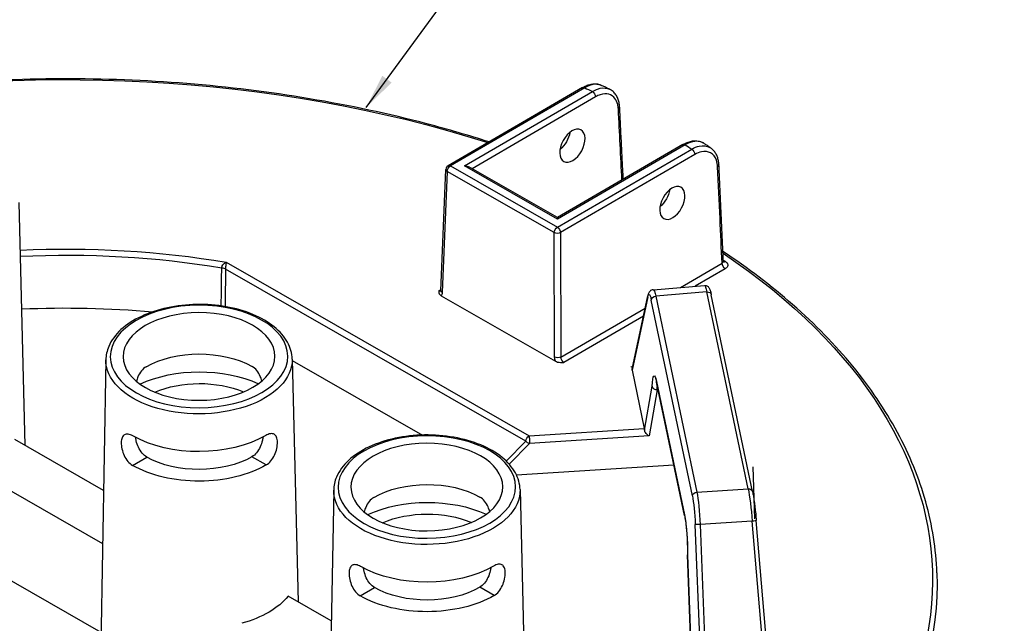
# Model space of a CAD drawing. Units: millimetres. Extents: x 653 to 1099, y 0 to 557.
# Drawn here: x 830 to 849, y 160 to 171 of the extents above; entities that cross this region are included whole.
import ezdxf

# ---------------------------------------------------------------- set-up
doc = ezdxf.new("R2010")
doc.units = ezdxf.units.MM
doc.styles.get("Standard").update_dxf_attribs({"font": 'arial.ttf'})
doc.dimstyles.new('AM_ANSI$7', dxfattribs={"dimtxt": 0.24, "dimasz": 0.1, "dimexe": 0.1, "dimexo": 0.05, "dimgap": 0.06, "dimtad": 0, "dimtih": 1, "dimtoh": 1, "dimdec": 4, "dimzin": 7, "dimdsep": 46, "dimtxsty": 'Standard', "dimcen": 0, "dimclrd": 256, "dimclre": 256, "dimclrt": 2, "dimadec": 0, "dimazin": 2, "dimtp": 0.1, "dimtm": 0.1, "dimtfac": 0.71, "dimtdec": 4, "dimtofl": 0, "dimtmove": 0, "dimatfit": 3, "dimfxl": 1, "dimtolj": 1, "dimtzin": 7, "dimlwd": -1, "dimlwe": -1, "dimarcsym": 1})

msp = doc.modelspace()

# ---------------------------------------------------------------- linework, layer by layer
for p, q in [((840.5746, 170.00232), (837.98869, 168.49787)), ((840.61761, 169.99821), (838.0317, 168.49375)), ((838.3028, 168.49466), (840.76512, 169.9272)), ((840.82625, 169.82393), (838.44817, 168.4404)), ((842.51022, 168.90685), (840.09082, 167.49927)), ((842.55323, 168.90274), (840.09091, 167.47019)), ((840.09143, 167.31367), (842.67735, 168.81812)), ((842.73848, 168.71485), (840.15256, 167.2104)), ((837.84787, 166.092), (837.94601, 168.42715)), ((837.97126, 168.39008), (837.87312, 166.05493)), ((840.03099, 167.21), (837.97126, 168.39008)), ((838.0317, 168.49375), (840.09143, 167.31367)), ((840.09091, 167.47019), (838.3028, 168.49466)), ((840.09082, 167.49927), (838.38886, 168.47438)), ((829.72272, 167.79206), (829.83824, 163.11572)), ((840.09082, 167.49927), (840.09091, 167.47019)), ((840.03895, 164.81406), (840.03099, 167.21)), ((840.15256, 167.2104), (840.16052, 164.81447)), ((839.48599, 163.1966), (833.70263, 166.51006)), ((833.71646, 166.64044), (839.54643, 163.30027)), ((842.46457, 166.15494), (843.26308, 166.6195)), ((843.32421, 166.51623), (842.74219, 166.17762)), ((837.80911, 166.08984), (837.84875, 166.1129)), ((841.93428, 166.11161), (842.92479, 166.19253)), ((837.85458, 165.99552), (840.05485, 164.73492)), ((841.83279, 165.9744), (841.5293, 164.56507)), ((841.52932, 164.58163), (841.83407, 165.99681)), ((842.69078, 162.14143), (841.90051, 165.9129)), ((842.97033, 166.06787), (841.98563, 165.98742)), ((841.98563, 165.98742), (842.7759, 162.21596)), ((843.76435, 162.27847), (842.97033, 166.06787)), ((843.84875, 162.22589), (843.05473, 166.01529)), ((840.16052, 164.81447), (841.78269, 165.75822)), ((841.74851, 165.59951), (840.21856, 164.7094)), ((831.3976, 164.76433), (831.29337, 158.99195)), ((834.98656, 164.77625), (835.10208, 160.09991)), ((834.98718, 164.75101), (837.49493, 163.31425)), ((841.51477, 164.63441), (841.51433, 164.63438)), ((841.51433, 164.63438), (841.51701, 164.62162)), ((841.51744, 164.62165), (841.51477, 164.63441)), ((841.51477, 164.63441), (841.51478, 164.63225)), ((841.51701, 164.62162), (841.51744, 164.62165)), ((841.5293, 164.56507), (841.76471, 163.4416)), ((841.76939, 163.40956), (841.91657, 164.25235)), ((842.01137, 164.18741), (841.85637, 163.29982)), ((842.00067, 164.34381), (842.53797, 161.77959)), ((842.53915, 161.76626), (842.00185, 164.33048)), ((842.03162, 164.18844), (842.01137, 164.18741)), ((839.54643, 163.30027), (841.76471, 163.4416)), ((841.85637, 163.29982), (839.55478, 163.15318)), ((831.35217, 162.24834), (829.64466, 163.22662)), ((839.10755, 162.81188), (839.48599, 163.1966)), ((839.55478, 163.15318), (839.16262, 162.75452)), ((831.91052, 162.73028), (832.18518, 162.89008)), ((831.91052, 162.73028), (832.18518, 162.89008)), ((832.18518, 162.89008), (832.18518, 162.89008)), ((834.48716, 162.73884), (834.21144, 162.89681)), ((828.74989, 162.70606), (831.3337, 161.22571)), ((831.91052, 162.73028), (831.91052, 162.73028)), ((839.30364, 162.54557), (842.33539, 162.73873)), ((843.85367, 162.70024), (843.88902, 161.7018)), ((835.78413, 162.25115), (835.6799, 156.47877)), ((839.37309, 162.26307), (839.45292, 159.03148)), ((842.7759, 162.21596), (843.76435, 162.27847)), ((842.8855, 158.09276), (842.74641, 161.59484)), ((843.84369, 161.65479), (842.83949, 161.59128)), ((842.83949, 161.59128), (842.98042, 158.0427)), ((844.14579, 158.1164), (843.84369, 161.65479)), ((844.22013, 158.17396), (843.92165, 161.66998)), ((828.73036, 160.99126), (831.30286, 159.5174)), ((842.66656, 159.1258), (842.59672, 161.00606)), ((842.59738, 161.0031), (842.66713, 159.12521)), ((835.7387, 159.73516), (834.9085, 160.21081)), ((836.29705, 160.21711), (836.57172, 160.3769)), ((836.29705, 160.2171), (836.57172, 160.3769)), ((836.29705, 160.21711), (836.29705, 160.2171)), ((836.57172, 160.3769), (836.57172, 160.3769)), ((838.87369, 160.22566), (838.59798, 160.38363))]:
    msp.add_line(p, q)
msp.add_arc((838.03193, 168.42354), 0.086, 120.190319, 177.593429)
at = {"extrusion": (0, 0, -1)}
for centre, major_axis, ratio, start_param, end_param in [((830.57938, 160.49255), (-16.73697, -0.0556), 0.57735027, 1.25508149, 2.08296794), ((840.61784, 169.92799), (-0.04324, 0.07433), 0.57735027, 0, 0.78539816), ((830.57117, 162.9641), (-15.76155, -0.05236), 0.57735027, 2.26383475, 2.27604239), ((840.76535, 169.85699), (-0.04324, 0.07433), 0.57735027, 0.78539816, 2.33001455), ((841.20466, 169.62045), (0.08589, 0.00434), 0.57812052, 0, 0.81228247), ((840.09338, 169.04926), (-0.17758, -0.29466), 0.56204401, 4.09017162, 5.25740207), ((842.55347, 168.83252), (-0.04324, 0.07433), 0.57735027, 0, 0.78539816), ((830.57117, 162.9641), (-15.76155, -0.05236), 0.57735027, 2.43634659, 2.44855423), ((842.67758, 168.74791), (0.04324, -0.07433), 0.57735027, 3.92699082, 5.47160721), ((838.03193, 168.42354), (-0.08592, 0.00361), 0.57695479, 5.47196775, 6.28318531), ((838.03193, 168.42354), (-0.04275, -0.07462), 0.57735027, 0.8115781, 2.35619449), ((838.03193, 168.42354), (-0.04324, 0.07433), 0.57735027, 0, 0.78539816), ((838.30303, 168.42444), (0.12161, 0.0004), 0.57735027, 4.71238898, 5.49778714), ((843.11551, 168.51058), (0.0859, 0.00401), 0.57568669, 0, 0.81006657), ((842.0173, 167.94699), (-0.17758, -0.29466), 0.56204401, 4.09017162, 5.25740207), ((840.09167, 167.24346), (0.04275, 0.07462), 0.57735027, 3.95317076, 5.49778714), ((840.09167, 167.24346), (0.04324, -0.07433), 0.57735027, 3.92699082, 5.47160721), ((840.09167, 167.24346), (0.08599, 0.00029), 0.5467386, 0.78574078, 2.35585187), ((830.57938, 160.49255), (11.0893, 0.03684), 0.57735027, 4.63902752, 5.00111473), ((830.5796, 160.42418), (-11.00333, -0.03655), 0.57735027, 1.49709064, 1.85351779), ((830.57938, 160.49255), (16.73697, 0.0556), 0.57735027, 5.57589961, 7.00287729), ((830.57938, 160.49255), (16.59476, 0.05512), 0.57735027, 5.58651642, 5.59099631), ((843.33432, 166.72002), (-0.04891, -0.07073), 0.62858054, 5.44663037, 6.18481544), ((833.58128, 166.44314), (0.17198, -0.00228), 0.55814595, 4.98578351, 5.48828424), ((843.32398, 166.58644), (0.04324, -0.07433), 0.57735027, 0.78539816, 2.33001455), ((837.81206, 166.1619), (0.03967, -0.07637), 0.60670861, 0.09984365, 0.75635057), ((837.93379, 166.08839), (-0.08592, 0.00361), 0.57695479, 5.47196775, 6.28318531), ((841.97188, 165.42443), (-0.03737, 0.6872), 0.11129087, 6.28015874, 6.89994621), ((842.98781, 165.50743), (-0.06308, 0.6851), 0.08490235, 0.00087428, 0.62066176), ((837.75138, 166.12845), (-0.08302, 0.15066), 0.59226017, 2.36858083, 2.88118004), ((841.91814, 165.97871), (-0.08407, 0.0181), 0.91784436, 5.99834025, 6.28318531), ((841.88653, 165.42012), (-0.03037, 0.60149), 0.11149074, 5.88993746, 6.89950747), ((841.98586, 165.91721), (-0.08417, -0.01764), 0.8107783, 0.1917305, 1.73634689), ((842.97056, 165.99765), (0.08417, 0.01764), 0.8107783, 4.87793954, 6.28318531), ((830.58292, 159.4253), (10.9713, 0.03644), 0.57735027, 4.64045383, 4.87117607), ((833.1945, 164.04009), (-1.44479, -0.0048), 0.57735027, 0.78539816, 2.35504894), ((833.19212, 164.7575), (1.79461, 0.00596), 0.57735027, 6.2708424, 9.43712087), ((840.09963, 164.84752), (0.08599, 0.00029), 0.5467386, 0.78574078, 2.35585187), ((840.16083, 164.748), (-0.08302, 0.15066), 0.59226017, 4.94521439, 5.4578136), ((840.2215, 164.78146), (0.03967, -0.07637), 0.60670861, 0.75635057, 2.30096696), ((833.19637, 163.47837), (-1.82196, -0.00605), 0.57735027, 0.89444518, 2.24714748), ((841.61487, 164.57041), (-0.08636, 0.00535), 0.67367478, 6.09998648, 6.38483154), ((841.98666, 163.85135), (-0.03035, 0.6012), 0.11154375, 5.44818151, 6.89974995), ((833.19637, 163.47837), (1.43278, 0.00476), 0.57735027, 4.07287219, 5.35190578), ((842.08602, 164.34812), (-0.08417, -0.01764), 0.8107783, 0, 0.1917305), ((842.07201, 163.85566), (0.02602, -0.51531), 0.11154375, 2.27584892, 2.48372239), ((841.7627, 163.37125), (-0.00433, 0.08589), 0.11157401, 0.61657074, 1.11410563), ((833.1945, 164.04009), (-1.80995, -0.00601), 0.57735027, 3.92699082, 5.49687271), ((839.54667, 163.23006), (0.04275, 0.07462), 0.57735027, 3.95317076, 5.49778714), ((839.54667, 163.23006), (0.00547, -0.08582), 0.08492311, 3.75963837, 5.82796959), ((841.84825, 163.3767), (-0.06631, 0.07399), 0.58710556, 4.02993447, 5.6007308), ((839.54667, 163.23006), (-0.06131, 0.06031), 0.79347394, 3.9450938, 4.94462546), ((833.19637, 163.47837), (-1.43278, -0.00476), 0.57735027, 3.92699082, 5.49778714), ((833.19637, 163.47837), (1.82196, 0.00605), 0.57735027, 0.78539816, 2.35619449), ((837.58104, 161.52691), (-1.44479, -0.0048), 0.57735027, 0.78539816, 2.35504894), ((837.57865, 162.24432), (1.79461, 0.00596), 0.57735027, 6.2708424, 9.43712087), ((837.5829, 160.9652), (-1.82196, -0.00605), 0.57735027, 0.89444518, 2.24714748), ((842.77613, 162.14574), (-0.08417, -0.01764), 0.8107783, 0.1917305, 1.73634689), ((842.67674, 161.64894), (-0.03033, 0.60125), 0.11157666, 0.61658333, 1.66652687), ((842.76209, 161.65325), (0.03577, -0.68707), 0.10816603, 3.75839283, 4.80833638), ((843.76458, 162.20826), (0.08417, 0.01764), 0.8107783, 4.87793954, 6.28318531), ((843.78189, 161.71775), (-0.06153, 0.68544), 0.08166262, 0.62016027, 1.67010381), ((837.5829, 160.9652), (1.43278, 0.00476), 0.57735027, 4.07287219, 5.35190578), ((842.62332, 161.7839), (-0.08417, -0.01764), 0.8107783, 0, 0.1917305), ((842.52396, 161.28713), (0.03035, -0.6012), 0.11154375, 3.75815729, 5.2100764), ((842.83176, 161.59915), (-0.08593, -0.00341), 0.09536035, 4.62615404, 6.17089508), ((843.83597, 161.66266), (0.08568, 0.00732), 0.09915492, 0, 1.48898517), ((837.58104, 161.52691), (-1.80995, -0.00601), 0.57735027, 3.92699082, 5.49687271), ((830.5796, 160.42418), (16.82294, 0.05588), 0.57735027, 6.26466801, 7.00334416), ((833.2057, 160.66979), (-1.882, -0.00625), 0.57735027, 3.58344332, 4.27053831), ((837.5829, 160.9652), (1.82196, 0.00605), 0.57735027, 0.78539816, 2.35619449), ((837.5829, 160.9652), (-1.43278, -0.00476), 0.57735027, 3.92699082, 5.49778714)]:
    msp.add_ellipse(centre, major_axis=major_axis, ratio=ratio, start_param=start_param, end_param=end_param, dxfattribs=at)
for centre, major_axis, ratio in [((840.38107, 168.88444), (0.16403, 0.30242), 0.59226017), ((842.30499, 167.78216), (0.16403, 0.30242), 0.59226017), ((833.19189, 164.82649), (-1.70863, -0.00568), 0.57735027), ((833.19189, 164.82649), (-1.4616, -0.00486), 0.57735027), ((837.57843, 162.31331), (-1.70863, -0.00568), 0.57735027), ((837.57843, 162.31331), (-1.4616, -0.00486), 0.57735027)]:
    msp.add_ellipse(centre, major_axis=major_axis, ratio=ratio, dxfattribs=at)
for points, knots in [([(838.77606, 168.95595), (838.38545, 169.08122), (837.98618, 169.19744), (836.11392, 169.68912), (834.55169, 169.95092), (831.36111, 170.20734), (829.73312, 170.20193), (827.49331, 170.00694), (826.85342, 169.92899), (826.22333, 169.82986), (825.93067, 169.78382), (825.64012, 169.73321), (825.35167, 169.67805)], [3.415103048, 3.415103048, 3.415103048, 3.415103048, 3.495015251, 3.495015251, 3.782998962, 3.782998962, 4.070982672, 4.070982672, 4.18755689, 4.18755689, 4.18755689, 4.241702939, 4.241702939, 4.241702939, 4.241702939]), ([(840.5746, 170.00232), (840.59883, 170.01642), (840.62337, 170.02867), (840.67283, 170.04909), (840.69776, 170.05726), (840.74773, 170.06899), (840.77279, 170.07255), (840.82258, 170.07442), (840.84733, 170.07272), (840.89554, 170.06345), (840.919, 170.05586), (840.94107, 170.04533)], [0, 0, 0, 0, 0.165845837, 0.165845837, 0.331691674, 0.331691674, 0.49753751, 0.49753751, 0.663383347, 0.663383347, 0.829229184, 0.829229184, 0.829229184, 0.829229184]), ([(840.94107, 170.04532), (840.89918, 170.0653), (840.85, 170.072), (840.74015, 170.05757), (840.67899, 170.03474), (840.61761, 169.99821)], [-0.829229184, -0.829229184, -0.829229184, -0.829229184, -0.426810322, -0.426810322, 0, 0, 0, 0]), ([(840.76512, 169.9272), (840.79926, 169.94746), (840.8335, 169.96343), (840.93451, 169.99747), (840.99919, 170.00122), (841.06991, 169.98165), (841.08384, 169.97636), (841.09712, 169.96984)], [-1.720515559, -1.720515559, -1.720515559, -1.720515559, -1.483541726, -1.483541726, -1.007651202, -1.007651202, -0.885041408, -0.885041408, -0.885041408, -0.885041408]), ([(841.26555, 169.5874), (841.26395, 169.61908), (841.25968, 169.64912), (841.24186, 169.7215), (841.22424, 169.76036), (841.1704, 169.83251), (841.13014, 169.86052), (841.03341, 169.88755), (840.97614, 169.8846), (840.88674, 169.85531), (840.85645, 169.8415), (840.82625, 169.82393)], [0, 0, 0, 0, 0.21531009, 0.21531009, 0.55980622, 0.55980622, 1.0076512, 1.0076512, 1.48354173, 1.48354173, 1.72051556, 1.72051556, 1.72051556, 1.72051556]), ([(841.09713, 169.96987), (841.08678, 169.97494), (841.07642, 169.98), (841.05567, 169.99011), (841.04529, 169.99515), (841.0245, 170.00523), (841.01409, 170.01026), (840.99327, 170.02031), (840.98284, 170.02532), (840.96197, 170.03533), (840.95153, 170.04033), (840.94107, 170.04533)], [3.219446274, 3.219446274, 3.219446274, 3.219446274, 3.2219321633, 3.2219321633, 3.2244180526, 3.2244180526, 3.2269039419, 3.2269039419, 3.2293898312, 3.2293898312, 3.2318757205, 3.2318757205, 3.2318757205, 3.2318757205]), ([(841.29054, 169.62479), (841.28902, 169.6549), (841.2854, 169.68421), (841.27369, 169.74063), (841.26561, 169.76775), (841.24468, 169.81908), (841.23183, 169.84329), (841.2012, 169.88777), (841.18341, 169.90804), (841.14332, 169.94325), (841.12103, 169.95817), (841.09713, 169.96987)], [0, 0, 0, 0, 0.177008282, 0.177008282, 0.354016563, 0.354016563, 0.531024845, 0.531024845, 0.708033126, 0.708033126, 0.885041408, 0.885041408, 0.885041408, 0.885041408]), ([(841.36057, 168.238), (841.35597, 168.32913), (841.35137, 168.42025), (841.34053, 168.63509), (841.33428, 168.75881), (841.32179, 169.00623), (841.31554, 169.12995), (841.30305, 169.37737), (841.29679, 169.50108), (841.29054, 169.62479)], [3.78667163, 3.78667163, 3.78667163, 3.78667163, 4.40592541, 4.40592541, 5.24665482, 5.24665482, 6.08738422, 6.08738422, 6.92811362, 6.92811362, 6.92811362, 6.92811362]), ([(842.51022, 168.90685), (842.53718, 168.92254), (842.56452, 168.93594), (842.61963, 168.95761), (842.6474, 168.96588), (842.703, 168.97659), (842.73084, 168.97901), (842.78581, 168.97712), (842.81295, 168.97278), (842.86491, 168.95672), (842.88969, 168.94499), (842.91225, 168.92988)], [0, 0, 0, 0, 0.184469238, 0.184469238, 0.368938476, 0.368938476, 0.553407714, 0.553407714, 0.737876953, 0.737876953, 0.922346191, 0.922346191, 0.922346191, 0.922346191]), ([(842.91224, 168.92986), (842.90572, 168.93424), (842.89899, 168.93826), (842.84723, 168.96555), (842.79369, 168.97418), (842.67782, 168.96034), (842.61565, 168.93834), (842.55323, 168.90274)], [-0.922346191, -0.922346191, -0.922346191, -0.922346191, -0.855546447, -0.855546447, -0.424662842, -0.424662842, 0, 0, 0, 0]), ([(843.04632, 168.83891), (843.03744, 168.84501), (843.02855, 168.85111), (843.01075, 168.86328), (843.00184, 168.86936), (842.98398, 168.8815), (842.97505, 168.88756), (842.95715, 168.89968), (842.94818, 168.90573), (842.93024, 168.91781), (842.92125, 168.92385), (842.91225, 168.92988)], [3.0514611854, 3.0514611854, 3.0514611854, 3.0514611854, 3.0539593908, 3.0539593908, 3.0564575963, 3.0564575963, 3.0589558018, 3.0589558018, 3.0614540073, 3.0614540073, 3.0639522128, 3.0639522128, 3.0639522128, 3.0639522128]), ([(842.67735, 168.81812), (842.72677, 168.84622), (842.77638, 168.86569), (842.90013, 168.89153), (842.97098, 168.88273), (843.03459, 168.8466), (843.04053, 168.84288), (843.04631, 168.8389)], [-1.718976108, -1.718976108, -1.718976108, -1.718976108, -1.383158073, -1.383158073, -0.845849216, -0.845849216, -0.789014715, -0.789014715, -0.789014715, -0.789014715]), ([(843.17641, 168.47752), (843.17426, 168.52352), (843.16648, 168.56609), (843.13094, 168.66764), (843.09271, 168.7165), (842.99304, 168.77301), (842.93155, 168.78037), (842.82426, 168.75708), (842.78127, 168.73975), (842.73848, 168.71485)], [0, 0, 0, 0, 0.31192566, 0.31192566, 0.84584922, 0.84584922, 1.38315807, 1.38315807, 1.71897611, 1.71897611, 1.71897611, 1.71897611]), ([(843.20141, 168.51459), (843.20016, 168.54147), (843.19723, 168.56773), (843.18785, 168.61857), (843.1814, 168.64315), (843.16473, 168.69016), (843.15452, 168.71258), (843.13018, 168.75459), (843.11603, 168.77419), (843.0839, 168.80962), (843.06591, 168.82545), (843.04632, 168.83891)], [0, 0, 0, 0, 0.157802943, 0.157802943, 0.315605886, 0.315605886, 0.473408829, 0.473408829, 0.631211772, 0.631211772, 0.789014715, 0.789014715, 0.789014715, 0.789014715]), ([(843.26308, 166.6195), (843.24973, 166.90605), (843.23636, 167.1926), (843.20747, 167.81194), (843.19195, 168.14473), (843.17641, 168.47752)], [0.31359108, 0.31359108, 0.31359108, 0.31359108, 2.25643858, 2.25643858, 4.51287717, 4.51287717, 4.51287717, 4.51287717]), ([(843.28815, 166.65528), (843.28237, 166.77923), (843.27659, 166.90319), (843.26503, 167.1511), (843.25925, 167.27505), (843.24769, 167.52296), (843.24191, 167.64692), (843.23034, 167.89482), (843.22456, 168.01878), (843.21299, 168.26668), (843.2072, 168.39063), (843.20141, 168.51459)], [0.31069016, 0.31069016, 0.31069016, 0.31069016, 1.15112756, 1.15112756, 1.99156496, 1.99156496, 2.83200237, 2.83200237, 3.67243977, 3.67243977, 4.51287717, 4.51287717, 4.51287717, 4.51287717]), ([(847.39906, 160.65989), (847.38282, 161.11861), (847.31073, 161.57648), (847.05662, 162.48083), (846.87462, 162.9273), (846.40486, 163.79987), (846.11712, 164.22597), (845.44202, 165.04959), (845.05466, 165.44712), (844.21338, 166.18403), (843.76466, 166.52545), (843.27916, 166.84804)], [2.374711791, 2.374711791, 2.374711791, 2.374711791, 2.515004538, 2.515004538, 2.655297284, 2.655297284, 2.79559003, 2.79559003, 2.935882777, 2.935882777, 3.068003209, 3.068003209, 3.068003209, 3.068003209]), ([(843.26308, 166.6195), (843.26703, 166.62168), (843.27058, 166.6241), (843.27866, 166.63087), (843.28245, 166.63552), (843.28728, 166.6452), (843.28837, 166.65023), (843.28814, 166.65528)], [0, 0, 0, 0, 0.061829178, 0.061829178, 0.160755863, 0.160755863, 0.257195426, 0.257195426, 0.257195426, 0.257195426]), ([(843.28815, 166.65528), (843.28825, 166.65308), (843.28862, 166.65096), (843.28959, 166.64752), (843.29017, 166.64619), (843.29096, 166.64469), (843.2912, 166.64437), (843.2912, 166.64437)], [0.257195426, 0.257195426, 0.257195426, 0.257195426, 0.299549339, 0.299549339, 0.341903253, 0.341903253, 0.377811387, 0.377811387, 0.377811387, 0.377811387]), ([(843.33456, 166.64981), (843.3553, 166.63546), (843.36878, 166.61765), (843.3759, 166.5858), (843.37414, 166.57215), (843.3629, 166.54931), (843.35532, 166.53981), (843.3392, 166.52584), (843.33209, 166.52081), (843.32421, 166.51623)], [-0.468964993, -0.468964993, -0.468964993, -0.468964993, -0.289360554, -0.289360554, -0.160755863, -0.160755863, -0.061829178, -0.061829178, 0, 0, 0, 0]), ([(833.6191, 165.7993), (833.61979, 165.8515), (833.62049, 165.90369), (833.62377, 166.14891), (833.62636, 166.34193), (833.62894, 166.53495)], [0.94001712, 0.94001712, 0.94001712, 0.94001712, 1.28843695, 1.28843695, 2.57687391, 2.57687391, 2.57687391, 2.57687391]), ([(833.62894, 166.53495), (833.62907, 166.5394), (833.62973, 166.5441), (833.63279, 166.55666), (833.63596, 166.56461), (833.64594, 166.58289), (833.65348, 166.59306), (833.67006, 166.61052), (833.67873, 166.61797), (833.69706, 166.63086), (833.70684, 166.63634), (833.71646, 166.64044)], [0, 0, 0, 0, 0.089430288, 0.089430288, 0.232518749, 0.232518749, 0.418533749, 0.418533749, 0.580278395, 0.580278395, 0.743021281, 0.743021281, 0.743021281, 0.743021281]), ([(833.70263, 166.51006), (833.70007, 166.31703), (833.69751, 166.12401), (833.69432, 165.88325), (833.69369, 165.83552), (833.69306, 165.78778)], [-2.57687391, -2.57687391, -2.57687391, -2.57687391, -1.28843695, -1.28843695, -0.96980153, -0.96980153, -0.96980153, -0.96980153]), ([(833.71646, 166.64044), (833.71487, 166.63361), (833.71328, 166.62535), (833.71033, 166.60726), (833.70895, 166.59734), (833.70634, 166.57517), (833.70518, 166.56286), (833.70365, 166.54174), (833.70318, 166.53288), (833.70273, 166.51945), (833.70264, 166.51455), (833.70263, 166.51006)], [-0.743021281, -0.743021281, -0.743021281, -0.743021281, -0.580278395, -0.580278395, -0.418533749, -0.418533749, -0.232518749, -0.232518749, -0.089430288, -0.089430288, 0, 0, 0, 0]), ([(837.80911, 166.08984), (837.80911, 166.08976), (837.80911, 166.08968), (837.80916, 166.07723), (837.80936, 166.06472), (837.81432, 166.04146), (837.81879, 166.02933), (837.83554, 166.00844), (837.84474, 166.00116), (837.85458, 165.99552)], [-0.000773791, -0.000773791, -0.000773791, -0.000773791, 0, 0, 0.11865439, 0.11865439, 0.222418302, 0.222418302, 0.305392101, 0.305392101, 0.305392101, 0.305392101]), ([(837.84787, 166.092), (837.84774, 166.08876), (837.8474, 166.08607), (837.84663, 166.08202), (837.8462, 166.08067), (837.84581, 166.07963), (837.84573, 166.07946), (837.84573, 166.07946)], [-1.544616388, -1.544616388, -1.544616388, -1.544616388, -1.392772743, -1.392772743, -1.240929098, -1.240929098, -1.160755087, -1.160755087, -1.160755087, -1.160755087]), ([(841.93428, 166.11161), (841.92207, 166.11062), (841.91038, 166.10709), (841.88998, 166.09718), (841.88176, 166.09074), (841.86677, 166.07627), (841.86137, 166.06845), (841.85226, 166.05323), (841.84896, 166.04588), (841.84336, 166.03152), (841.84111, 166.02451), (841.83723, 166.01067), (841.83559, 166.00388), (841.83407, 165.99681)], [0.058561152, 0.058561152, 0.058561152, 0.058561152, 0.102420164, 0.102420164, 0.152047867, 0.152047867, 0.220169536, 0.220169536, 0.298126042, 0.298126042, 0.376082549, 0.376082549, 0.448343685, 0.448343685, 0.448343685, 0.448343685]), ([(842.92479, 166.19253), (842.93567, 166.19342), (842.94657, 166.19219), (842.96622, 166.18682), (842.97464, 166.1826), (842.98964, 166.173), (842.99539, 166.16762), (843.00665, 166.1556), (843.01074, 166.14946), (843.02093, 166.13266), (843.02479, 166.12329), (843.03229, 166.10332), (843.03558, 166.0929), (843.04208, 166.07), (843.04524, 166.05755), (843.05051, 166.03491), (843.05262, 166.02535), (843.05473, 166.01529)], [-1.181013794, -1.181013794, -1.181013794, -1.181013794, -1.151394832, -1.151394832, -1.118613642, -1.118613642, -1.077398596, -1.077398596, -1.015787319, -1.015787319, -0.891829824, -0.891829824, -0.76787233, -0.76787233, -0.643914835, -0.643914835, -0.561226321, -0.561226321, -0.561226321, -0.561226321]), ([(834.98656, 164.77625), (834.98382, 164.88701), (834.95255, 164.99698), (834.83665, 165.2078), (834.7494, 165.30799), (834.52521, 165.49006), (834.38577, 165.57082), (834.07127, 165.70193), (833.89601, 165.75206), (833.52848, 165.81687), (833.33634, 165.83167), (832.9539, 165.82492), (832.76366, 165.80344), (832.40323, 165.72601), (832.23313, 165.67002), (831.9297, 165.52779), (831.7965, 165.44146), (831.58282, 165.24553), (831.50172, 165.13594), (831.41791, 164.93646), (831.39916, 164.85053), (831.3976, 164.76433)], [2.3685374, 2.3685374, 2.3685374, 2.3685374, 2.66125929, 2.66125929, 2.9710076, 2.9710076, 3.29716715, 3.29716715, 3.62514968, 3.62514968, 3.95178812, 3.95178812, 4.2779013, 4.2779013, 4.60471714, 4.60471714, 4.93283147, 4.93283147, 5.25765938, 5.25765938, 5.48544424, 5.48544424, 5.48544424, 5.48544424]), ([(832.17092, 164.62653), (832.14021, 164.60866), (832.10921, 164.58156), (832.05537, 164.51442), (832.03244, 164.47443), (832.00331, 164.40749), (831.993, 164.37794), (831.98483, 164.348)], [0.96439994, 0.96439994, 0.96439994, 0.96439994, 1.205430169, 1.205430169, 1.446460398, 1.446460398, 1.610873011, 1.610873011, 1.610873011, 1.610873011]), ([(834.40211, 164.35603), (834.39373, 164.38592), (834.38323, 164.4154), (834.35365, 164.48215), (834.33046, 164.52198), (834.27618, 164.58876), (834.245, 164.61565), (834.21377, 164.63354), (834.21338, 164.63376), (834.21299, 164.63398)], [4.161432056, 4.161432056, 4.161432056, 4.161432056, 4.325849474, 4.325849474, 4.566879703, 4.566879703, 4.807909932, 4.807909932, 4.810962839, 4.810962839, 4.810962839, 4.810962839]), ([(840.05485, 164.73492), (840.06469, 164.72928), (840.07737, 164.72403), (840.11367, 164.71452), (840.13473, 164.71203), (840.17504, 164.70935), (840.19671, 164.70933), (840.21828, 164.7094), (840.21842, 164.7094), (840.21856, 164.7094)], [0, 0, 0, 0, 0.076924998, 0.076924998, 0.173124508, 0.173124508, 0.28312898, 0.28312898, 0.283846361, 0.283846361, 0.283846361, 0.283846361]), ([(841.98207, 164.40095), (841.98207, 164.40095), (841.98336, 164.39838), (841.98683, 164.38915), (841.9892, 164.3819), (841.99422, 164.36391), (841.99689, 164.35315), (842.00035, 164.33754), (842.0011, 164.33407), (842.00185, 164.33048)], [5.895602166, 5.895602166, 5.895602166, 5.895602166, 6.002719936, 6.002719936, 6.126032864, 6.126032864, 6.249345791, 6.249345791, 6.283185307, 6.283185307, 6.283185307, 6.283185307]), ([(841.91657, 164.25235), (841.91659, 164.25227), (841.9166, 164.25218), (841.91728, 164.24731), (841.91855, 164.24258), (841.92226, 164.23336), (841.92469, 164.2289), (841.93327, 164.21665), (841.94071, 164.20951), (841.95833, 164.19794), (841.96827, 164.19355), (841.98946, 164.188), (842.00047, 164.18686), (842.01137, 164.18741)], [-0.252345173, -0.252345173, -0.252345173, -0.252345173, -0.25174033, -0.25174033, -0.218407292, -0.218407292, -0.185106387, -0.185106387, -0.122289255, -0.122289255, -0.060800715, -0.060800715, 0, 0, 0, 0]), ([(831.9183, 163.29625), (831.91791, 163.29648), (831.91752, 163.29671), (831.88652, 163.31446), (831.85503, 163.32673), (831.79911, 163.33477), (831.7746, 163.3305), (831.73666, 163.30856), (831.72065, 163.28942), (831.69927, 163.23673), (831.69385, 163.20314), (831.69334, 163.16766), (831.69283, 163.13195), (831.69724, 163.08967), (831.71681, 163.00291), (831.73205, 162.95848), (831.76884, 162.87996), (831.79287, 162.84061), (831.8483, 162.77456), (831.87976, 162.74791), (831.91052, 162.73028)], [2.8777976, 2.8777976, 2.8777976, 2.8777976, 2.88085041, 2.88085041, 3.12010553, 3.12010553, 3.35936064, 3.35936064, 3.59838863, 3.59838863, 3.83741662, 3.83741662, 3.83741662, 4.07800349, 4.07800349, 4.31859036, 4.31859036, 4.55907454, 4.55907454, 4.79955872, 4.79955872, 4.79955872, 4.79955872]), ([(832.18518, 162.89008), (832.15455, 162.90763), (832.12332, 162.9342), (832.06839, 163.00005), (832.0446, 163.03928), (832.00794, 163.11735), (831.99257, 163.16147), (831.97704, 163.22602), (831.9731, 163.24733), (831.97037, 163.26763)], [0.957355057, 0.957355057, 0.957355057, 0.957355057, 1.196835587, 1.196835587, 1.436316117, 1.436316117, 1.675513115, 1.675513115, 1.795971775, 1.795971775, 1.795971775, 1.795971775]), ([(834.42375, 163.27578), (834.42115, 163.25546), (834.41735, 163.23413), (834.40225, 163.16948), (834.38717, 163.12525), (834.35103, 163.04693), (834.3275, 163.00755), (834.27301, 162.94134), (834.24196, 162.91456), (834.21144, 162.89681)], [3.962241544, 3.962241544, 3.962241544, 3.962241544, 4.082706992, 4.082706992, 4.321903991, 4.321903991, 4.561384521, 4.561384521, 4.800865051, 4.800865051, 4.800865051, 4.800865051]), ([(834.48716, 162.73884), (834.51781, 162.75667), (834.54909, 162.78353), (834.60407, 162.84994), (834.62785, 162.88946), (834.66411, 162.96822), (834.67905, 163.01275), (834.69805, 163.09963), (834.70217, 163.14194), (834.70069, 163.21313), (834.69504, 163.24668), (834.67331, 163.29922), (834.65717, 163.31826), (834.61909, 163.33995), (834.59456, 163.34405), (834.53868, 163.33565), (834.50728, 163.32317), (834.47679, 163.30543)], [0.9621421, 0.9621421, 0.9621421, 0.9621421, 1.20262628, 1.20262628, 1.44311046, 1.44311046, 1.68369733, 1.68369733, 1.9242842, 1.9242842, 2.16331219, 2.16331219, 2.40234018, 2.40234018, 2.6415953, 2.6415953, 2.88085041, 2.88085041, 2.88085041, 2.88085041]), ([(839.37309, 162.26307), (839.37035, 162.37384), (839.33909, 162.4838), (839.22319, 162.69462), (839.13593, 162.79481), (838.91174, 162.97688), (838.7723, 163.05765), (838.4578, 163.18876), (838.28255, 163.23888), (837.91502, 163.30369), (837.72288, 163.31849), (837.34043, 163.31174), (837.1502, 163.29026), (836.78976, 163.21283), (836.61967, 163.15685), (836.31624, 163.01461), (836.18303, 162.92829), (835.96935, 162.73236), (835.88826, 162.62276), (835.80444, 162.42329), (835.78569, 162.33736), (835.78413, 162.25115)], [2.3685374, 2.3685374, 2.3685374, 2.3685374, 2.66125929, 2.66125929, 2.9710076, 2.9710076, 3.29716715, 3.29716715, 3.62514968, 3.62514968, 3.95178812, 3.95178812, 4.2779013, 4.2779013, 4.60471714, 4.60471714, 4.93283147, 4.93283147, 5.25765938, 5.25765938, 5.48544424, 5.48544424, 5.48544424, 5.48544424]), ([(836.55746, 162.11335), (836.52674, 162.09548), (836.49574, 162.06838), (836.4419, 162.00125), (836.41898, 161.96126), (836.38984, 161.89432), (836.37954, 161.86476), (836.37136, 161.83482)], [0.96439994, 0.96439994, 0.96439994, 0.96439994, 1.205430169, 1.205430169, 1.446460398, 1.446460398, 1.610873011, 1.610873011, 1.610873011, 1.610873011]), ([(838.78864, 161.84285), (838.78027, 161.87274), (838.76977, 161.90223), (838.74019, 161.96897), (838.717, 162.00881), (838.66271, 162.07558), (838.63153, 162.10247), (838.60031, 162.12036), (838.59992, 162.12059), (838.59953, 162.12081)], [4.161432056, 4.161432056, 4.161432056, 4.161432056, 4.325849474, 4.325849474, 4.566879703, 4.566879703, 4.807909932, 4.807909932, 4.810962839, 4.810962839, 4.810962839, 4.810962839]), ([(843.84875, 162.22589), (843.8541, 162.20035), (843.85947, 162.17157), (843.87017, 162.10827), (843.87549, 162.07377), (843.8859, 162.00038), (843.89099, 161.9615), (843.90072, 161.88095), (843.90537, 161.83929), (843.91403, 161.75494), (843.91804, 161.71226), (843.92165, 161.66998)], [0.52085278, 0.52085278, 0.52085278, 0.52085278, 0.73084149, 0.73084149, 0.9408302, 0.9408302, 1.15081891, 1.15081891, 1.36080762, 1.36080762, 1.57079633, 1.57079633, 1.57079633, 1.57079633]), ([(842.53915, 161.76626), (842.54543, 161.7363), (842.55181, 161.69884), (842.56393, 161.61207), (842.56967, 161.56242), (842.57977, 161.45647), (842.58412, 161.40016), (842.59103, 161.28589), (842.59359, 161.22792), (842.59669, 161.11544), (842.59723, 161.06092), (842.59675, 161.0092), (842.59673, 161.00782), (842.59672, 161.00645)], [6.28318531, 6.28318531, 6.28318531, 6.28318531, 6.56629936, 6.56629936, 6.85738829, 6.85738829, 7.14847721, 7.14847721, 7.43956614, 7.43956614, 7.73065506, 7.73065506, 7.73862993, 7.73862993, 7.73862993, 7.73862993]), ([(842.59738, 161.0031), (842.59736, 161.00313), (842.59735, 161.00316), (842.59691, 161.00427), (842.59671, 161.00536), (842.59672, 161.00645)], [-0.000605215, -0.000605215, -0.000605215, -0.000605215, 0, 0, 0.0199886857, 0.0199886857, 0.0199886857, 0.0199886857]), ([(836.30484, 160.78308), (836.30444, 160.7833), (836.30405, 160.78353), (836.27306, 160.80129), (836.24157, 160.81356), (836.18564, 160.82159), (836.16114, 160.81733), (836.12319, 160.79539), (836.10718, 160.77624), (836.08581, 160.72355), (836.08038, 160.68997), (836.07988, 160.65449), (836.07937, 160.61877), (836.08377, 160.57649), (836.10335, 160.48974), (836.11858, 160.4453), (836.15537, 160.36679), (836.1794, 160.32743), (836.23483, 160.26138), (836.26629, 160.23473), (836.29705, 160.21711)], [2.8777976, 2.8777976, 2.8777976, 2.8777976, 2.88085041, 2.88085041, 3.12010553, 3.12010553, 3.35936064, 3.35936064, 3.59838863, 3.59838863, 3.83741662, 3.83741662, 3.83741662, 4.07800349, 4.07800349, 4.31859036, 4.31859036, 4.55907454, 4.55907454, 4.79955872, 4.79955872, 4.79955872, 4.79955872]), ([(838.87369, 160.22566), (838.90434, 160.24349), (838.93562, 160.27035), (838.99061, 160.33676), (839.01438, 160.37628), (839.05065, 160.45504), (839.06559, 160.49957), (839.08459, 160.58645), (839.08871, 160.62877), (839.08722, 160.69995), (839.08157, 160.7335), (839.05985, 160.78604), (839.04371, 160.80508), (839.00562, 160.82677), (838.98109, 160.83087), (838.92522, 160.82247), (838.89381, 160.80999), (838.86332, 160.79225)], [0.9621421, 0.9621421, 0.9621421, 0.9621421, 1.20262628, 1.20262628, 1.44311046, 1.44311046, 1.68369733, 1.68369733, 1.9242842, 1.9242842, 2.16331219, 2.16331219, 2.40234018, 2.40234018, 2.6415953, 2.6415953, 2.88085041, 2.88085041, 2.88085041, 2.88085041]), ([(836.57172, 160.3769), (836.54108, 160.39445), (836.50986, 160.42103), (836.45493, 160.48687), (836.43114, 160.5261), (836.39447, 160.60418), (836.3791, 160.6483), (836.36357, 160.71285), (836.35963, 160.73415), (836.3569, 160.75445)], [0.957355057, 0.957355057, 0.957355057, 0.957355057, 1.196835587, 1.196835587, 1.436316117, 1.436316117, 1.675513115, 1.675513115, 1.795971775, 1.795971775, 1.795971775, 1.795971775]), ([(838.81028, 160.7626), (838.80769, 160.74228), (838.80389, 160.72095), (838.78879, 160.6563), (838.77371, 160.61208), (838.73756, 160.53376), (838.71403, 160.49437), (838.65954, 160.42816), (838.62849, 160.40138), (838.59798, 160.38363)], [3.962241544, 3.962241544, 3.962241544, 3.962241544, 4.082706992, 4.082706992, 4.321903991, 4.321903991, 4.561384521, 4.561384521, 4.800865051, 4.800865051, 4.800865051, 4.800865051])]:
    msp.add_open_spline(points, degree=3, knots=knots)
msp.add_open_spline([(841.33446, 168.22281), (841.31151, 168.67768), (841.28854, 169.13255), (841.26555, 169.5874)], degree=3)

# ---------------------------------------------------------------- leaders
msp.add_leader([(836.41119, 169.62001), (841.65348, 176.77365), (843.98549, 176.77365)], dimstyle='AM_ANSI$7', override={"dimscale": 9, "dimtxt": 0.125, "dimasz": 0.075, "dimexe": 0.05, "dimexo": 0.06, "dimgap": 0.06, "dimtad": 0, "dimtih": 0, "dimtoh": 0, "dimzin": 3, "dimlunit": 5, "dimcen": -0.045, "dimclrd": 2, "dimclre": 2, "dimclrt": 4, "dimfrac": 2})

doc.saveas('drawing.dxf')
